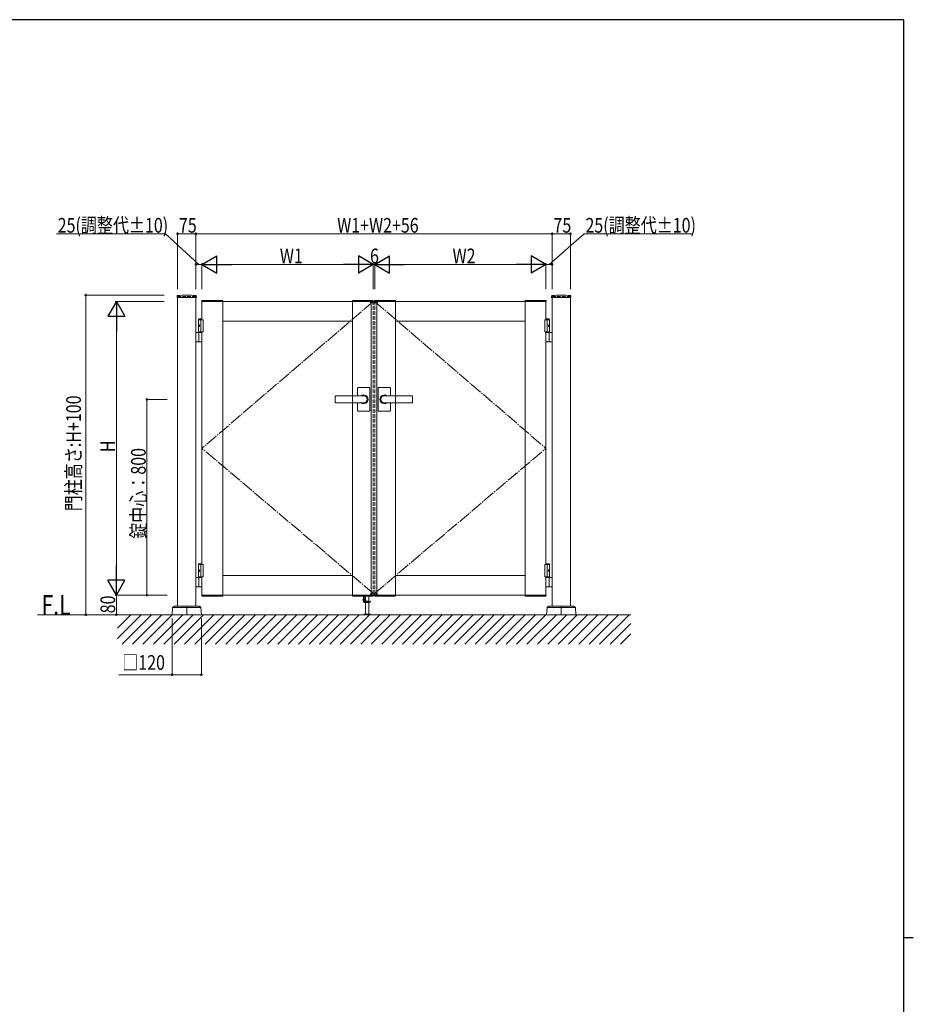
# Model space of a CAD drawing. Extents: x 0 to 2267, y 0 to 1612.
# Drawn here: x 1485 to 2216, y 800 to 1604 of the extents above; entities that cross this region are included whole.
import ezdxf

# ---------------------------------------------------------------- set-up
doc = ezdxf.new("R2010")
doc.units = 0
for name, pattern in [('YCENTER_1', [13, 10, -1, 1, -1]), ('YDOT_1', [2, 1, -1]), ('YHIDDEN_1', [4, 3, -1])]:
    doc.linetypes.add(name, pattern=pattern)
doc.layers.add('YKK_A1', color=4, linetype='CONTINUOUS', lineweight=13)
doc.layers.add('YKK_D', color=6, linetype='CONTINUOUS', lineweight=13)
doc.layers.add('YKK_ZWAK', color=7, linetype='CONTINUOUS')
doc.styles.add('text-b', font='extslim2.shx', dxfattribs={"width": 0.8, "bigfont": 'extfont2.shx'})

# ---------------------------------------------------------------- blocks, each defined once
blk = doc.blocks.new('A201')
at = {"layer": 'YKK_ZWAK', "color": 254, "linetype": 'Continuous'}
for p, q in [((571, 410), (21, 410)), ((571, 410), (571, 35)), ((571, 222.5), (573, 222.5))]:
    blk.add_line(p, q, dxfattribs=at)

msp = doc.modelspace()

# ---------------------------------------------------------------- linework, layer by layer
at = {"layer": 'YKK_A1'}
for p, q in [((1614.09, 1378.18), (1614.04, 1377.21)), ((1614.14, 1377.1), (1629.78, 1377.1)), ((1629.83, 1378.18), (1629.88, 1377.21)), ((1920.29, 1378.18), (1920.24, 1377.21)), ((1920.34, 1377.1), (1935.98, 1377.1)), ((1936.02, 1378.18), (1936.08, 1377.21)), ((1634.38, 1374.31), (1634.36, 1373.8)), ((1634.36, 1373.8), (1651.56, 1373.8)), ((1634.46, 1358.9), (1634.46, 1373.8)), ((1634.46, 1373.8), (1774.46, 1373.8)), ((1634.58, 1374.5), (1651.33, 1374.5)), ((1651.46, 1133.8), (1651.46, 1373.8)), ((1651.53, 1374.31), (1651.56, 1373.8)), ((1757.38, 1374.31), (1757.36, 1373.8)), ((1757.36, 1373.8), (1774.56, 1373.8)), ((1757.46, 1133.8), (1757.46, 1373.8)), ((1757.58, 1374.5), (1774.33, 1374.5)), ((1772.28, 1372.7), (1772.32, 1373.51)), ((1772.28, 1372.7), (1777.84, 1372.7)), ((1777.59, 1373.7), (1772.52, 1373.7)), ((1772.66, 1372.7), (1772.66, 1134.9)), ((1774.53, 1374.31), (1774.56, 1373.8)), ((1774.56, 1373.8), (1775.56, 1373.8)), ((1775.58, 1374.31), (1775.56, 1373.8)), ((1775.56, 1373.8), (1792.76, 1373.8)), ((1915.66, 1373.8), (1775.66, 1373.8)), ((1775.78, 1374.5), (1792.53, 1374.5)), ((1777.46, 1372.7), (1777.46, 1134.9)), ((1777.84, 1372.7), (1777.79, 1373.51)), ((1792.66, 1133.8), (1792.66, 1373.8)), ((1792.73, 1374.31), (1792.76, 1373.8)), ((1898.58, 1374.31), (1898.56, 1373.8)), ((1898.56, 1373.8), (1915.76, 1373.8)), ((1898.66, 1133.8), (1898.66, 1373.8)), ((1898.78, 1374.5), (1915.53, 1374.5)), ((1915.66, 1358.9), (1915.66, 1373.8)), ((1915.73, 1374.31), (1915.76, 1373.8)), ((1757.46, 1357.8), (1651.46, 1357.8)), ((1792.66, 1357.8), (1898.66, 1357.8)), ((1634.46, 1158.9), (1634.46, 1348.9)), ((1915.66, 1158.9), (1915.66, 1348.9)), ((1762.06, 1303.4), (1771.26, 1303.4)), ((1788.06, 1303.4), (1778.86, 1303.4)), ((1743.45, 1296.3), (1743.45, 1291.29)), ((1743.86, 1296.6), (1766.66, 1296.6)), ((1761.66, 1303), (1761.66, 1296.71)), ((1771.66, 1303), (1771.66, 1284.6)), ((1778.46, 1303), (1778.46, 1284.6)), ((1806.25, 1296.6), (1783.46, 1296.6)), ((1788.46, 1303), (1788.46, 1296.71)), ((1806.66, 1296.3), (1806.66, 1291.29)), ((1743.86, 1291), (1766.66, 1291)), ((1761.66, 1290.89), (1761.66, 1284.6)), ((1806.25, 1291), (1783.46, 1291)), ((1788.46, 1290.89), (1788.46, 1284.6)), ((1762.06, 1284.2), (1771.26, 1284.2)), ((1788.06, 1284.2), (1778.86, 1284.2)), ((1634.46, 1133.8), (1634.46, 1148.9)), ((1651.46, 1149.8), (1757.46, 1149.8)), ((1898.66, 1149.8), (1792.66, 1149.8)), ((1915.66, 1133.8), (1915.66, 1148.9)), ((1772.28, 1134.9), (1777.84, 1134.9)), ((1772.28, 1134.9), (1772.32, 1134.09)), ((1777.84, 1134.9), (1777.79, 1134.09)), ((1634.36, 1133.8), (1651.56, 1133.8)), ((1634.38, 1133.29), (1634.36, 1133.8)), ((1774.46, 1133.8), (1634.46, 1133.8)), ((1634.58, 1133.1), (1651.33, 1133.1)), ((1651.53, 1133.29), (1651.56, 1133.8)), ((1757.36, 1133.8), (1774.56, 1133.8)), ((1757.38, 1133.29), (1757.36, 1133.8)), ((1757.58, 1133.1), (1774.33, 1133.1)), ((1767.96, 1128.8), (1770.44, 1128.8)), ((1777.59, 1133.9), (1772.52, 1133.9)), ((1774.53, 1133.29), (1774.56, 1133.8)), ((1774.56, 1133.8), (1775.56, 1133.8)), ((1775.56, 1133.8), (1792.76, 1133.8)), ((1775.58, 1133.29), (1775.56, 1133.8)), ((1775.66, 1133.8), (1915.66, 1133.8)), ((1775.78, 1133.1), (1792.53, 1133.1)), ((1792.73, 1133.29), (1792.76, 1133.8)), ((1898.56, 1133.8), (1915.76, 1133.8)), ((1898.58, 1133.29), (1898.56, 1133.8)), ((1898.78, 1133.1), (1915.53, 1133.1)), ((1915.73, 1133.29), (1915.76, 1133.8)), ((1621.97, 1117.8), (1621.97, 1124.7)), ((1621.97, 1124.7), (1621.97, 1117.8)), ((1767.66, 1118.4), (1766.99, 1118.16)), ((1767.66, 1118.4), (1771.26, 1118.4)), ((1928.16, 1117.8), (1928.16, 1124.7)), ((1928.16, 1124.7), (1928.16, 1117.8)), ((1565.32, 1117.8), (1499.87, 1117.8)), ((1766.91, 1118.11), (1772, 1118.11))]:
    msp.add_line(p, q, dxfattribs=at)
at = {"layer": 'YKK_A1', "linetype": 'YHIDDEN_1'}
for p, q in [((1629.46, 1377.8), (1614.46, 1377.8)), ((1614.46, 1377.8), (1614.46, 1377.1)), ((1629.46, 1377.1), (1629.46, 1377.8)), ((1935.66, 1377.8), (1920.66, 1377.8)), ((1920.66, 1377.8), (1920.66, 1377.1)), ((1935.66, 1377.1), (1935.66, 1377.8)), ((1774.46, 1373.8), (1774.46, 1133.8)), ((1775.66, 1373.8), (1775.66, 1133.8)), ((1766.04, 1130.4), (1766.39, 1130.23)), ((1766.04, 1129.6), (1766.39, 1129.77)), ((1766.39, 1130.23), (1766.46, 1130.1)), ((1766.39, 1129.77), (1766.46, 1129.9)), ((1767.87, 1127.7), (1767.87, 1127.9)), ((1770.85, 1127.7), (1770.85, 1127.9)), ((1771.26, 1118.4), (1771.92, 1118.16)), ((1766.86, 1117.97), (1766.86, 1117.8)), ((1772.06, 1117.8), (1766.86, 1117.8)), ((1772.06, 1117.97), (1772.06, 1117.8))]:
    msp.add_line(p, q, dxfattribs=at)
at = {"layer": 'YKK_A1', "linetype": 'Continuous'}
for p, q in [((1614.46, 1377.4), (1614.46, 1124.8)), ((1629.46, 1124.8), (1629.46, 1377.4)), ((1920.66, 1124.8), (1920.66, 1377.4)), ((1935.66, 1377.4), (1935.65, 1124.8)), ((1631.56, 1359.1), (1631.79, 1359.5)), ((1631.56, 1359.1), (1631.56, 1358.9)), ((1634.46, 1359.1), (1631.56, 1359.1)), ((1634.46, 1358.9), (1631.56, 1358.9)), ((1631.56, 1348.9), (1631.56, 1358.9)), ((1631.56, 1358.9), (1635.46, 1358.9)), ((1631.82, 1354.32), (1631.7, 1354.32)), ((1631.82, 1353.48), (1631.7, 1353.48)), ((1634.46, 1359.5), (1631.79, 1359.5)), ((1632.02, 1353.98), (1631.9, 1353.98)), ((1632.02, 1353.81), (1631.9, 1353.81)), ((1633.46, 1348.9), (1633.46, 1358.9)), ((1635.46, 1348.9), (1635.46, 1358.9)), ((1914.65, 1348.9), (1914.65, 1358.9)), ((1918.55, 1358.9), (1914.65, 1358.9)), ((1915.65, 1359.5), (1918.32, 1359.5)), ((1915.65, 1359.1), (1918.55, 1359.1)), ((1915.65, 1358.9), (1918.55, 1358.9)), ((1916.65, 1348.9), (1916.65, 1358.9)), ((1918.09, 1353.98), (1918.21, 1353.98)), ((1918.09, 1353.81), (1918.21, 1353.81)), ((1918.3, 1354.32), (1918.41, 1354.32)), ((1918.3, 1353.48), (1918.41, 1353.48)), ((1918.55, 1359.1), (1918.32, 1359.5)), ((1918.55, 1359.1), (1918.55, 1358.9)), ((1918.55, 1348.9), (1918.55, 1358.9)), ((1629.46, 1348.3), (1634.46, 1348.3)), ((1631.56, 1348.9), (1631.56, 1348.3)), ((1634.46, 1348.9), (1631.56, 1348.9)), ((1631.56, 1348.9), (1635.46, 1348.9)), ((1631.56, 1348.3), (1634.46, 1348.3)), ((1631.59, 1348.9), (1634.46, 1348.9)), ((1631.89, 1345.18), (1631.89, 1348.1)), ((1631.89, 1340.9), (1631.89, 1345.18)), ((1918.55, 1348.9), (1914.65, 1348.9)), ((1915.65, 1348.9), (1918.55, 1348.9)), ((1918.52, 1348.9), (1915.65, 1348.9)), ((1918.55, 1348.3), (1915.65, 1348.3)), ((1920.65, 1348.3), (1915.65, 1348.3)), ((1918.22, 1345.18), (1918.22, 1348.1)), ((1918.22, 1340.9), (1918.22, 1345.18)), ((1918.55, 1348.9), (1918.55, 1348.3)), ((1632.09, 1340.7), (1629.46, 1340.7)), ((1634.46, 1340.7), (1632.09, 1340.7)), ((1915.65, 1340.7), (1918.02, 1340.7)), ((1918.02, 1340.7), (1920.65, 1340.7)), ((1631.56, 1159.1), (1631.79, 1159.5)), ((1631.56, 1159.1), (1631.56, 1158.9)), ((1634.46, 1159.1), (1631.56, 1159.1)), ((1634.46, 1158.9), (1631.56, 1158.9)), ((1631.56, 1148.9), (1631.56, 1158.9)), ((1631.56, 1158.9), (1635.46, 1158.9)), ((1634.46, 1159.5), (1631.79, 1159.5)), ((1633.46, 1148.9), (1633.46, 1158.9)), ((1635.46, 1148.9), (1635.46, 1158.9)), ((1914.65, 1148.9), (1914.65, 1158.9)), ((1918.55, 1158.9), (1914.65, 1158.9)), ((1915.65, 1159.5), (1918.32, 1159.5)), ((1915.65, 1159.1), (1918.55, 1159.1)), ((1915.65, 1158.9), (1918.55, 1158.9)), ((1916.65, 1148.9), (1916.65, 1158.9)), ((1918.55, 1159.1), (1918.32, 1159.5)), ((1918.55, 1159.1), (1918.55, 1158.9)), ((1918.55, 1148.9), (1918.55, 1158.9)), ((1631.82, 1154.32), (1631.7, 1154.32)), ((1631.82, 1153.48), (1631.7, 1153.48)), ((1632.02, 1153.98), (1631.9, 1153.98)), ((1632.02, 1153.81), (1631.9, 1153.81)), ((1918.09, 1153.98), (1918.21, 1153.98)), ((1918.09, 1153.81), (1918.21, 1153.81)), ((1918.3, 1154.32), (1918.41, 1154.32)), ((1918.3, 1153.48), (1918.41, 1153.48)), ((1629.46, 1148.3), (1634.46, 1148.3)), ((1631.56, 1148.9), (1631.56, 1148.3)), ((1634.46, 1148.9), (1631.56, 1148.9)), ((1631.56, 1148.9), (1635.46, 1148.9)), ((1631.56, 1148.3), (1634.46, 1148.3)), ((1631.59, 1148.9), (1634.46, 1148.9)), ((1631.89, 1145.18), (1631.89, 1148.1)), ((1631.89, 1140.9), (1631.89, 1145.18)), ((1918.55, 1148.9), (1914.65, 1148.9)), ((1915.65, 1148.9), (1918.55, 1148.9)), ((1918.52, 1148.9), (1915.65, 1148.9)), ((1918.55, 1148.3), (1915.65, 1148.3)), ((1920.65, 1148.3), (1915.65, 1148.3)), ((1918.22, 1145.18), (1918.22, 1148.1)), ((1918.22, 1140.9), (1918.22, 1145.18)), ((1918.55, 1148.9), (1918.55, 1148.3)), ((1632.09, 1140.7), (1629.46, 1140.7)), ((1634.46, 1140.7), (1632.09, 1140.7)), ((1915.65, 1140.7), (1918.02, 1140.7)), ((1918.02, 1140.7), (1920.65, 1140.7)), ((1766.46, 1130.7), (1766.35, 1130.67)), ((1766.46, 1129.3), (1766.35, 1129.33)), ((1766.46, 1133.1), (1766.46, 1128.4)), ((1766.46, 1130.4), (1766.46, 1129.6)), ((1766.96, 1128.4), (1766.96, 1133.1)), ((1767.76, 1130.8), (1766.96, 1130.8)), ((1766.96, 1130.8), (1766.96, 1128.8)), ((1766.96, 1128.8), (1767.36, 1128.4)), ((1768.66, 1128.4), (1766.96, 1128.4)), ((1766.96, 1127.9), (1771.06, 1127.9)), ((1770.92, 1128.4), (1767.36, 1128.4)), ((1767.76, 1130.8), (1767.76, 1129)), ((1767.76, 1129), (1767.96, 1128.8)), ((1767.87, 1127.7), (1770.85, 1127.7)), ((1768.16, 1133.1), (1768.16, 1128.8)), ((1768.16, 1127.7), (1768.16, 1118.4)), ((1770.44, 1128.8), (1770.86, 1128.8)), ((1770.76, 1133.1), (1770.76, 1128.8)), ((1770.76, 1127.7), (1770.76, 1118.4)), ((1770.86, 1128.8), (1770.86, 1128.4)), ((1772.02, 1129.03), (1770.92, 1128.4)), ((1771.06, 1127.9), (1772.27, 1128.6)), ((1772.27, 1128.6), (1772.02, 1129.03)), ((1609.97, 1117.8), (1610.38, 1123.7)), ((1610.47, 1123.85), (1610.47, 1123.86)), ((1610.47, 1123.86), (1610.48, 1123.86)), ((1610.48, 1123.86), (1610.49, 1123.86)), ((1610.49, 1123.86), (1611.92, 1124.77)), ((1621.97, 1123.7), (1610.78, 1123.7)), ((1612.02, 1124.8), (1612.13, 1124.8)), ((1612.13, 1124.8), (1621.87, 1124.8)), ((1633.16, 1123.7), (1621.97, 1123.7)), ((1622.07, 1124.8), (1631.8, 1124.8)), ((1631.8, 1124.8), (1631.91, 1124.8)), ((1632.02, 1124.77), (1633.45, 1123.86)), ((1633.45, 1123.86), (1633.45, 1123.86)), ((1633.45, 1123.86), (1633.46, 1123.86)), ((1633.46, 1123.86), (1633.46, 1123.85)), ((1633.55, 1123.7), (1633.97, 1117.8)), ((1916.16, 1117.8), (1916.58, 1123.7)), ((1916.67, 1123.85), (1916.67, 1123.86)), ((1916.67, 1123.86), (1916.68, 1123.86)), ((1916.68, 1123.86), (1916.69, 1123.86)), ((1916.69, 1123.86), (1918.12, 1124.77)), ((1928.16, 1123.7), (1916.98, 1123.7)), ((1918.22, 1124.8), (1918.33, 1124.8)), ((1918.33, 1124.8), (1928.06, 1124.8)), ((1939.35, 1123.7), (1928.16, 1123.7)), ((1928.26, 1124.8), (1938, 1124.8)), ((1938, 1124.8), (1938.11, 1124.8)), ((1938.21, 1124.77), (1939.64, 1123.86)), ((1939.64, 1123.86), (1939.65, 1123.86)), ((1939.65, 1123.86), (1939.66, 1123.86)), ((1939.66, 1123.86), (1939.66, 1123.85)), ((1939.75, 1123.7), (1940.16, 1117.8)), ((1565.32, 1098.37), (1584.75, 1117.8)), ((1565.32, 1106.85), (1576.27, 1117.8)), ((1565.32, 1117.8), (1985.02, 1117.8)), ((1569.24, 1093.8), (1593.24, 1117.8)), ((1577.72, 1093.8), (1601.72, 1117.8)), ((1586.21, 1093.8), (1610.21, 1117.8)), ((1594.69, 1093.8), (1618.69, 1117.8)), ((1603.18, 1093.8), (1627.18, 1117.8)), ((1610.37, 1117.8), (1609.97, 1117.8)), ((1610.37, 1117.8), (1621.97, 1117.8)), ((1611.66, 1093.8), (1635.66, 1117.8)), ((1620.15, 1093.8), (1644.15, 1117.8)), ((1621.97, 1117.8), (1633.57, 1117.8)), ((1628.63, 1093.8), (1652.63, 1117.8)), ((1633.97, 1117.8), (1633.57, 1117.8)), ((1637.12, 1093.8), (1661.12, 1117.8)), ((1645.6, 1093.8), (1669.6, 1117.8)), ((1654.09, 1093.8), (1678.09, 1117.8)), ((1662.58, 1093.8), (1686.58, 1117.8)), ((1671.06, 1093.8), (1695.06, 1117.8)), ((1679.55, 1093.8), (1703.55, 1117.8)), ((1688.03, 1093.8), (1712.03, 1117.8)), ((1696.52, 1093.8), (1720.52, 1117.8)), ((1705, 1093.8), (1729, 1117.8)), ((1713.49, 1093.8), (1737.49, 1117.8)), ((1721.97, 1093.8), (1745.97, 1117.8)), ((1730.46, 1093.8), (1754.46, 1117.8)), ((1738.94, 1093.8), (1762.94, 1117.8)), ((1747.43, 1093.8), (1771.43, 1117.8)), ((1755.91, 1093.8), (1779.91, 1117.8)), ((1764.4, 1093.8), (1788.4, 1117.8)), ((1772.88, 1093.8), (1796.88, 1117.8)), ((1781.37, 1093.8), (1805.37, 1117.8)), ((1789.85, 1093.8), (1813.85, 1117.8)), ((1798.34, 1093.8), (1822.34, 1117.8)), ((1806.83, 1093.8), (1830.83, 1117.8)), ((1815.31, 1093.8), (1839.31, 1117.8)), ((1823.8, 1093.8), (1847.8, 1117.8)), ((1832.28, 1093.8), (1856.28, 1117.8)), ((1840.77, 1093.8), (1864.77, 1117.8)), ((1849.25, 1093.8), (1873.25, 1117.8)), ((1857.74, 1093.8), (1881.74, 1117.8)), ((1866.22, 1093.8), (1890.22, 1117.8)), ((1874.71, 1093.8), (1898.71, 1117.8)), ((1883.19, 1093.8), (1907.19, 1117.8)), ((1891.68, 1093.8), (1915.68, 1117.8)), ((1900.16, 1093.8), (1924.16, 1117.8)), ((1908.65, 1093.8), (1932.65, 1117.8)), ((1916.56, 1117.8), (1916.16, 1117.8)), ((1916.56, 1117.8), (1928.16, 1117.8)), ((1917.13, 1093.8), (1941.13, 1117.8)), ((1925.62, 1093.8), (1949.62, 1117.8)), ((1928.16, 1117.8), (1939.77, 1117.8)), ((1934.1, 1093.8), (1958.1, 1117.8)), ((1940.16, 1117.8), (1939.77, 1117.8)), ((1942.59, 1093.8), (1966.59, 1117.8)), ((1951.08, 1093.8), (1975.08, 1117.8)), ((1959.56, 1093.8), (1983.56, 1117.8)), ((1968.05, 1093.8), (1985.02, 1110.77)), ((1976.53, 1093.8), (1985.02, 1102.29))]:
    msp.add_line(p, q, dxfattribs=at)
at = {"layer": 'YKK_A1', "linetype": 'YCENTER_1'}
for p, q in [((1774.46, 1373.8), (1634.46, 1253.8)), ((1775.66, 1373.8), (1915.66, 1253.8)), ((1774.46, 1135.32), (1634.46, 1253.8)), ((1775.66, 1135.32), (1915.66, 1253.8))]:
    msp.add_line(p, q, dxfattribs=at)
at = {"layer": 'YKK_A1', "linetype": 'YDOT_1'}
for p, q in [((1772.66, 1373.1), (1777.46, 1373.1)), ((1772.66, 1373.1), (1772.66, 1372.7)), ((1777.46, 1373.1), (1777.46, 1372.7)), ((1772.66, 1134.5), (1772.66, 1134.9)), ((1772.66, 1134.5), (1777.46, 1134.5)), ((1777.46, 1134.5), (1777.46, 1134.9))]:
    msp.add_line(p, q, dxfattribs=at)
at = {"layer": 'YKK_A1'}
for centre, radius, start, end in [((1614.14, 1377.2), 0.1, 177, 270), ((1614.49, 1378.16), 0.4, 96.74435, 177), ((1621.96, 1315), 64, 83.25565, 96.74435), ((1629.43, 1378.16), 0.4, 3, 83.25565), ((1629.78, 1377.2), 0.1, 270, 3), ((1920.34, 1377.2), 0.1, 177, 270), ((1920.69, 1378.16), 0.4, 96.74435, 177), ((1928.16, 1315), 64, 83.25565, 96.74435), ((1935.62, 1378.16), 0.4, 3, 83.25565), ((1935.98, 1377.2), 0.1, 270, 3), ((1634.58, 1374.3), 0.2, 90, 177), ((1651.33, 1374.3), 0.2, 3, 90), ((1757.58, 1374.3), 0.2, 90, 177), ((1772.52, 1373.5), 0.2, 90, 177), ((1774.33, 1374.3), 0.2, 3, 90), ((1775.78, 1374.3), 0.2, 90, 177), ((1777.59, 1373.5), 0.2, 3, 90), ((1792.53, 1374.3), 0.2, 3, 90), ((1898.78, 1374.3), 0.2, 90, 177), ((1915.53, 1374.3), 0.2, 3, 90), ((1762.06, 1303), 0.4, 90, 180), ((1771.26, 1303), 0.4, 0, 90), ((1778.86, 1303), 0.4, 90, 180), ((1788.06, 1303), 0.4, 0, 90), ((1743.85, 1296.2), 0.4, 90, 180), ((1766.66, 1293.8), 3.6, 359.99634, 125.98541), ((1766.66, 1293.8), 2.8, 270, 90), ((1783.46, 1293.8), 3.6, 54.01459, 180.00366), ((1783.46, 1293.8), 2.8, 90, 270), ((1806.26, 1296.2), 0.4, 0, 90), ((1743.85, 1291.4), 0.4, 180, 270), ((1766.66, 1293.8), 3.6, 234.01459, 359.99634), ((1783.46, 1293.8), 3.6, 180.00366, 305.98541), ((1806.26, 1291.4), 0.4, 270, 0), ((1762.06, 1284.6), 0.4, 180, 270), ((1771.26, 1284.6), 0.4, 270, 0), ((1778.86, 1284.6), 0.4, 180, 270), ((1788.06, 1284.6), 0.4, 270, 0), ((1634.58, 1133.3), 0.2, 183, 270), ((1651.33, 1133.3), 0.2, 270, 357), ((1757.58, 1133.3), 0.2, 183, 270), ((1772.52, 1134.1), 0.2, 183, 270), ((1774.33, 1133.3), 0.2, 270, 357), ((1775.78, 1133.3), 0.2, 183, 270), ((1777.59, 1134.1), 0.2, 270, 357), ((1792.53, 1133.3), 0.2, 270, 357), ((1898.78, 1133.3), 0.2, 183, 270), ((1915.53, 1133.3), 0.2, 270, 357), ((1621.87, 1124.7), 0.1, 0, 90), ((1622.07, 1124.7), 0.1, 90, 180), ((1928.06, 1124.7), 0.1, 0, 90), ((1928.26, 1124.7), 0.1, 90, 180)]:
    msp.add_arc(centre, radius, start, end, dxfattribs=at)
at = {"layer": 'YKK_A1', "linetype": 'Continuous'}
for centre, radius, start, end in [((1632.09, 1348.1), 0.2, 90, 180), ((1918.02, 1348.1), 0.2, 0, 90), ((1632.09, 1340.9), 0.2, 180, 270), ((1918.02, 1340.9), 0.2, 270, 0), ((1632.09, 1148.1), 0.2, 90, 180), ((1918.02, 1148.1), 0.2, 0, 90), ((1632.09, 1140.9), 0.2, 180, 270), ((1918.02, 1140.9), 0.2, 270, 0), ((1766.78, 1130), 0.84, 143.11591, 216.88409), ((1766.47, 1130.23), 0.46, 105, 143.11591), ((1766.47, 1129.77), 0.46, 216.88409, 255), ((1766.96, 1128.4), 0.5, 180, 270), ((1610.58, 1123.69), 0.2, 122.32299, 176), ((1612.02, 1124.6), 0.2, 90, 122.32299), ((1631.91, 1124.6), 0.2, 57.67701, 90), ((1633.35, 1123.69), 0.2, 4, 57.67701), ((1916.78, 1123.69), 0.2, 122.32299, 176), ((1918.22, 1124.6), 0.2, 90, 122.32299), ((1938.11, 1124.6), 0.2, 57.67701, 90), ((1939.55, 1123.69), 0.2, 4, 57.67701)]:
    msp.add_arc(centre, radius, start, end, dxfattribs=at)
at = {"layer": 'YKK_A1', "linetype": 'YHIDDEN_1'}
for centre, start, end in [((1767.06, 1117.97), 110, 180), ((1771.86, 1117.97), 0, 70)]:
    msp.add_arc(centre, 0.2, start, end, dxfattribs=at)
at = {"layer": 'YKK_A1', "linetype": 'Continuous', "extrusion": (0, 0, -1)}
for centre in [(1632.09, 1353.9), (1632.09, 1153.9)]:
    msp.add_ellipse(centre, major_axis=(0, 0.7), ratio=0.707107, dxfattribs=at)
for centre, major_axis, ratio, start_param, end_param in [((1632.93, 1353.9), (0, 1.8), 0.707107, 4.85285, 4.947893), ((1632.93, 1353.9), (0, 1.8), 0.707107, 4.476885, 4.571928), ((1633.05, 1353.9), (0, 1.8), 0.707107, 4.85285, 4.947893), ((1633.05, 1353.9), (0, 1.8), 0.707107, 4.476885, 4.571928), ((1633.29, 1353.9), (0, 1.8), 0.707107, 4.665705, 4.759073), ((1632.93, 1153.9), (0, 1.8), 0.707107, 4.85285, 4.947893), ((1632.93, 1153.9), (0, 1.8), 0.707107, 4.476885, 4.571928), ((1633.05, 1153.9), (0, 1.8), 0.707107, 4.85285, 4.947893), ((1633.05, 1153.9), (0, 1.8), 0.707107, 4.476885, 4.571928), ((1633.29, 1153.9), (0, 1.8), 0.707107, 4.665705, 4.759073), ((1633.14, 1123.82), (-0.4, -0.012), 0.297398, 4.300347, 4.695587), ((1633.16, 1123.57), (-0.392, -0.116), 0.261866, 2.028706, 2.804158), ((1633.14, 1123.82), (-0.409, 0.119), 0.030648, 2.735076, 3.130315), ((1939.34, 1123.82), (-0.4, -0.012), 0.297398, 4.300347, 4.695587), ((1939.36, 1123.57), (-0.392, -0.116), 0.261866, 2.028706, 2.804158), ((1939.34, 1123.82), (-0.409, 0.119), 0.030648, 2.735076, 3.130315)]:
    msp.add_ellipse(centre, major_axis=major_axis, ratio=ratio, start_param=start_param, end_param=end_param, dxfattribs=at)
at = {"layer": 'YKK_A1', "linetype": 'Continuous'}
for centre in [(1918.02, 1353.9), (1918.02, 1153.9)]:
    msp.add_ellipse(centre, major_axis=(0, 0.7), ratio=0.707107, dxfattribs=at)
for centre, major_axis, ratio, start_param, end_param in [((1916.82, 1353.9), (0, 1.8), 0.707107, 4.665705, 4.759073), ((1917.06, 1353.9), (0, 1.8), 0.707107, 4.85285, 4.947893), ((1917.06, 1353.9), (0, 1.8), 0.707107, 4.476885, 4.571928), ((1917.18, 1353.9), (0, 1.8), 0.707107, 4.85285, 4.947893), ((1917.18, 1353.9), (0, 1.8), 0.707107, 4.476885, 4.571928), ((1916.82, 1153.9), (0, 1.8), 0.707107, 4.665705, 4.759073), ((1917.06, 1153.9), (0, 1.8), 0.707107, 4.85285, 4.947893), ((1917.06, 1153.9), (0, 1.8), 0.707107, 4.476885, 4.571928), ((1917.18, 1153.9), (0, 1.8), 0.707107, 4.85285, 4.947893), ((1917.18, 1153.9), (0, 1.8), 0.707107, 4.476885, 4.571928), ((1610.79, 1123.82), (0.409, 0.119), 0.030648, 2.735076, 3.130315), ((1610.77, 1123.57), (0.392, -0.116), 0.261866, 2.028706, 2.804158), ((1610.79, 1123.82), (0.4, -0.012), 0.297398, 4.300347, 4.695587), ((1916.99, 1123.82), (0.409, 0.119), 0.030648, 2.735076, 3.130315), ((1916.97, 1123.57), (0.392, -0.116), 0.261866, 2.028706, 2.804158), ((1916.99, 1123.82), (0.4, -0.012), 0.297398, 4.300347, 4.695587)]:
    msp.add_ellipse(centre, major_axis=major_axis, ratio=ratio, start_param=start_param, end_param=end_param, dxfattribs=at)
for points in [[(1631.6, 1354), (1631.61, 1354.01), (1631.63, 1354.03), (1631.65, 1354.06), (1631.66, 1354.09), (1631.67, 1354.12), (1631.67, 1354.15)], [(1631.67, 1353.65), (1631.67, 1353.68), (1631.66, 1353.71), (1631.65, 1353.74), (1631.63, 1353.76), (1631.61, 1353.79), (1631.6, 1353.8)], [(1631.79, 1354.15), (1631.79, 1354.12), (1631.8, 1354.09), (1631.81, 1354.06), (1631.82, 1354.03), (1631.84, 1354.01), (1631.86, 1353.99), (1631.88, 1353.98), (1631.9, 1353.98)], [(1631.9, 1353.81), (1631.88, 1353.81), (1631.86, 1353.8), (1631.84, 1353.79), (1631.82, 1353.76), (1631.81, 1353.74), (1631.8, 1353.71), (1631.79, 1353.68), (1631.79, 1353.65)], [(1918.32, 1354.15), (1918.32, 1354.12), (1918.31, 1354.09), (1918.31, 1354.06), (1918.29, 1354.03), (1918.28, 1354.01), (1918.26, 1353.99), (1918.23, 1353.98), (1918.21, 1353.98)], [(1918.21, 1353.81), (1918.23, 1353.81), (1918.26, 1353.8), (1918.28, 1353.79), (1918.29, 1353.76), (1918.31, 1353.74), (1918.31, 1353.71), (1918.32, 1353.68), (1918.32, 1353.65)], [(1918.51, 1354), (1918.5, 1354.01), (1918.48, 1354.03), (1918.46, 1354.06), (1918.45, 1354.09), (1918.44, 1354.12), (1918.44, 1354.15)], [(1918.44, 1353.65), (1918.44, 1353.68), (1918.45, 1353.71), (1918.46, 1353.74), (1918.48, 1353.76), (1918.5, 1353.79), (1918.51, 1353.8)], [(1631.6, 1154), (1631.61, 1154.01), (1631.63, 1154.03), (1631.65, 1154.06), (1631.66, 1154.09), (1631.67, 1154.12), (1631.67, 1154.15)], [(1631.67, 1153.65), (1631.67, 1153.68), (1631.66, 1153.71), (1631.65, 1153.74), (1631.63, 1153.76), (1631.61, 1153.79), (1631.6, 1153.8)], [(1631.79, 1154.15), (1631.79, 1154.12), (1631.8, 1154.09), (1631.81, 1154.06), (1631.82, 1154.03), (1631.84, 1154.01), (1631.86, 1153.99), (1631.88, 1153.98), (1631.9, 1153.98)], [(1631.9, 1153.81), (1631.88, 1153.81), (1631.86, 1153.8), (1631.84, 1153.79), (1631.82, 1153.76), (1631.81, 1153.74), (1631.8, 1153.71), (1631.79, 1153.68), (1631.79, 1153.65)], [(1918.32, 1154.15), (1918.32, 1154.12), (1918.31, 1154.09), (1918.31, 1154.06), (1918.29, 1154.03), (1918.28, 1154.01), (1918.26, 1153.99), (1918.23, 1153.98), (1918.21, 1153.98)], [(1918.21, 1153.81), (1918.23, 1153.81), (1918.26, 1153.8), (1918.28, 1153.79), (1918.29, 1153.76), (1918.31, 1153.74), (1918.31, 1153.71), (1918.32, 1153.68), (1918.32, 1153.65)], [(1918.51, 1154), (1918.5, 1154.01), (1918.48, 1154.03), (1918.46, 1154.06), (1918.45, 1154.09), (1918.44, 1154.12), (1918.44, 1154.15)], [(1918.44, 1153.65), (1918.44, 1153.68), (1918.45, 1153.71), (1918.46, 1153.74), (1918.48, 1153.76), (1918.5, 1153.79), (1918.51, 1153.8)]]:
    msp.add_spline(points, degree=3, dxfattribs=at)
at = {"layer": 'YKK_D'}
for p, q in [((1604.54, 1429), (1515.5, 1429)), ((1631.96, 1404), (1604.54, 1429)), ((1614.46, 1383.8), (1614.46, 1430)), ((1614.46, 1429), (1629.46, 1429)), ((1629.46, 1383.8), (1629.46, 1430)), ((1629.46, 1383.8), (1629.46, 1430)), ((1629.46, 1429), (1920.66, 1429)), ((1918.16, 1404), (1946.97, 1429)), ((1920.66, 1383.8), (1920.66, 1430)), ((1920.66, 1383.8), (1920.66, 1430)), ((1920.66, 1429), (1935.66, 1429)), ((1935.66, 1383.8), (1935.66, 1430)), ((1946.97, 1429), (2036.01, 1429)), ((1629.46, 1383.8), (1629.46, 1405)), ((1629.46, 1404), (1634.46, 1404)), ((1634.46, 1383.8), (1634.46, 1405)), ((1634.46, 1383.8), (1634.46, 1405)), ((1760.46, 1404), (1648.46, 1404)), ((1774.46, 1404), (1771.06, 1404)), ((1774.46, 1404), (1771.06, 1404)), ((1774.46, 1383.8), (1774.46, 1405)), ((1774.46, 1383.8), (1774.46, 1405)), ((1774.46, 1383.8), (1774.46, 1405)), ((1774.46, 1404), (1775.66, 1404)), ((1774.46, 1404), (1775.66, 1404)), ((1775.66, 1383.8), (1775.66, 1405)), ((1775.66, 1383.8), (1775.66, 1405)), ((1775.66, 1383.8), (1775.66, 1405)), ((1775.66, 1404), (1784.46, 1404)), ((1775.66, 1404), (1779.06, 1404)), ((1901.66, 1404), (1789.66, 1404)), ((1915.66, 1383.8), (1915.66, 1405)), ((1915.66, 1383.8), (1915.66, 1405)), ((1920.66, 1404), (1915.66, 1404)), ((1920.66, 1383.8), (1920.66, 1405)), ((1603.5, 1379), (1538.46, 1379)), ((1539.46, 1379), (1539.46, 1117.8)), ((1603.46, 1373.8), (1563.46, 1373.8)), ((1564.46, 1359.8), (1564.46, 1147.8)), ((1606.11, 1293.79), (1588.46, 1293.79)), ((1589.46, 1293.79), (1589.46, 1133.8)), ((1603.46, 1133.8), (1563.46, 1133.8)), ((1603.46, 1133.8), (1563.46, 1133.8)), ((1564.46, 1133.8), (1564.46, 1117.8)), ((1606.11, 1133.8), (1588.46, 1133.8)), ((1609.97, 1114.8), (1609.97, 1067.8)), ((1633.97, 1114.8), (1633.97, 1067.8)), ((1609.97, 1068.8), (1566.57, 1068.8)), ((1633.97, 1068.8), (1609.97, 1068.8))]:
    msp.add_line(p, q, dxfattribs=at)
at = {"layer": 'YKK_D', "lineweight": -2}
for p, q in [((1634.46, 1404), (1646.58, 1411)), ((1646.58, 1397), (1646.58, 1411)), ((1774.46, 1404), (1762.33, 1411)), ((1762.33, 1411), (1762.33, 1397)), ((1775.66, 1404), (1787.78, 1411)), ((1787.78, 1397), (1787.78, 1411)), ((1915.66, 1404), (1903.53, 1411)), ((1903.53, 1411), (1903.53, 1397)), ((1634.46, 1404), (1646.58, 1397)), ((1634.46, 1404), (1658.7, 1404)), ((1774.46, 1404), (1750.21, 1404)), ((1774.46, 1404), (1762.33, 1397)), ((1775.66, 1404), (1787.78, 1397)), ((1775.66, 1404), (1799.9, 1404)), ((1915.66, 1404), (1891.41, 1404)), ((1915.66, 1404), (1903.53, 1397)), ((1564.46, 1373.8), (1557.46, 1361.68)), ((1564.46, 1373.8), (1571.46, 1361.68)), ((1564.46, 1373.8), (1564.46, 1349.55)), ((1557.46, 1361.68), (1571.46, 1361.68)), ((1564.46, 1133.8), (1564.46, 1158.05)), ((1564.46, 1133.8), (1557.46, 1145.92)), ((1571.46, 1145.92), (1557.46, 1145.92)), ((1564.46, 1133.8), (1571.46, 1145.92))]:
    msp.add_line(p, q, dxfattribs=at)
at = {"layer": 'YKK_D', "linetype": 'ByBlock', "const_width": 1.7}
for points in [[(1614.67, 1429, 1), (1614.25, 1429, 1)], [(1629.25, 1429, 1), (1629.67, 1429, 1)], [(1629.67, 1429, 1), (1629.25, 1429, 1)], [(1920.87, 1429, 1), (1920.44, 1429, 1)], [(1920.44, 1429, 1), (1920.87, 1429, 1)], [(1935.44, 1429, 1), (1935.87, 1429, 1)], [(1629.67, 1404, 1), (1629.24, 1404, 1)], [(1920.44, 1404, 1), (1920.87, 1404, 1)], [(1539.46, 1378.79, 1), (1539.46, 1379.21, 1)], [(1589.46, 1293.58, 1), (1589.46, 1294.01, 1)], [(1589.46, 1134.01, 1), (1589.46, 1133.59, 1)], [(1539.46, 1118.01, 1), (1539.46, 1117.59, 1)], [(1564.46, 1118.01, 1), (1564.46, 1117.59, 1)], [(1610.18, 1068.8, 1), (1609.75, 1068.8, 1)], [(1633.75, 1068.8, 1), (1634.18, 1068.8, 1)]]:
    msp.add_lwpolyline(points, format="xyb", close=True, dxfattribs=at)

# ---------------------------------------------------------------- block references
at = {"layer": 'YKK_ZWAK', "xscale": 4, "yscale": 4, "zscale": 4}
msp.add_blockref('A201', (-76, -36), dxfattribs=at)

# ---------------------------------------------------------------- texts
at = {"layer": 'YKK_A1', "style": 'text-b', "width": 0.8}
msp.add_text('F.L', height=16, rotation=360, dxfattribs=at).set_placement((1503.16, 1117.8))
at = {"layer": 'YKK_D', "style": 'text-b', "width": 0.8}
for s, p in [('25(調整代±10)', (1516.5, 1430)), ('75', (1615.62, 1430)), ('W1+W2+56', (1744.98, 1430)), ('75', (1921.82, 1430)), ('25(調整代±10)', (1947.97, 1430)), ('W1', (1698.12, 1405)), ('6', (1771.86, 1405)), ('W2', (1839.32, 1405)), ('□120', (1569.29, 1072.8))]:
    msp.add_text(s, height=12, dxfattribs=at).set_placement(p)
for s, p in [('門柱高さ:H+100', (1535.46, 1202.32)), ('H', (1563.46, 1250.6)), ('錠中心：800', (1588.46, 1179.88)), ('80', (1563.46, 1118.97))]:
    msp.add_text(s, height=12, rotation=90, dxfattribs=at).set_placement(p)

doc.saveas('drawing.dxf')
